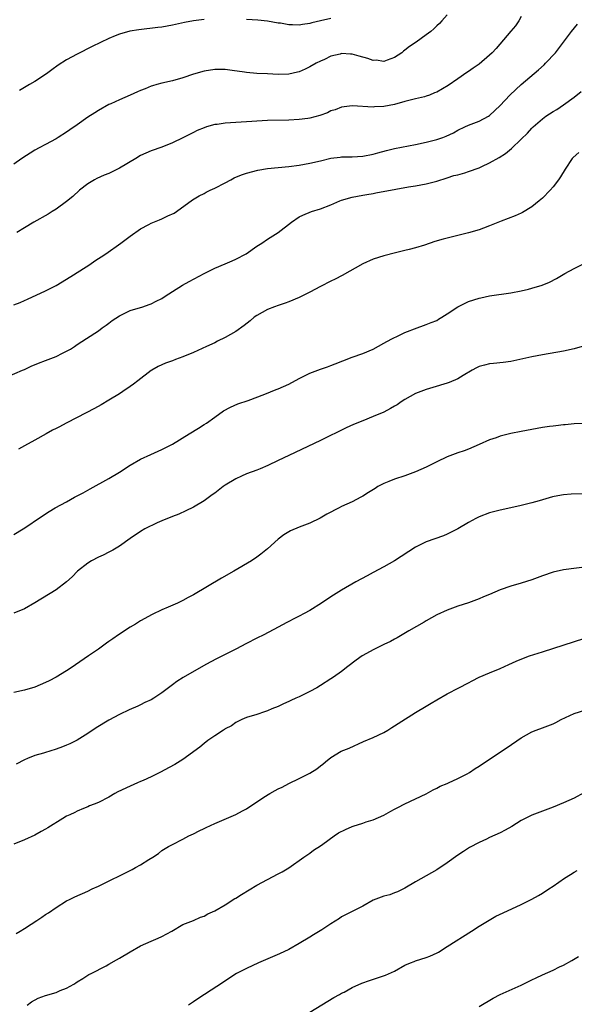
# Model space of a CAD drawing. Units: inches. Extents: x 2583000 to 2586000, y 1554000 to 1557000.
# Drawn here: x 2585202 to 2585307, y 1555105 to 1555291 of the extents above; entities that cross this region are included whole.
import ezdxf

# ---------------------------------------------------------------- set-up
doc = ezdxf.new("R2010")
doc.units = ezdxf.units.IN
doc.header["$MEASUREMENT"] = 0
doc.layers.add('LD25831554_10ft', color=254, linetype='Continuous')

msp = doc.modelspace()

# ---------------------------------------------------------------- linework, layer by layer
at = {"layer": 'LD25831554_10ft'}
for points, elevation in [([(2585283, 1555292.15), (2585281.98, 1555291), (2585281.5, 1555290.5), (2585281, 1555290.06), (2585280.48, 1555289.52), (2585279.91, 1555289), (2585279, 1555288.38), (2585277.11, 1555287), (2585275.84, 1555286.16), (2585275, 1555285.49), (2585274.71, 1555285.29), (2585274.37, 1555285), (2585273, 1555284.07), (2585271.61, 1555283.61), (2585271, 1555283.37), (2585269.57, 1555283.57), (2585269, 1555283.56), (2585267.94, 1555283.94), (2585266.34, 1555284.34), (2585265, 1555284.72), (2585264.71, 1555284.71), (2585263, 1555284.84), (2585262.76, 1555284.76), (2585261, 1555284.34), (2585259.75, 1555283.75), (2585259, 1555283.42), (2585258.17, 1555283), (2585257, 1555282.33), (2585256.11, 1555281.89), (2585255, 1555281.4), (2585254.68, 1555281.32), (2585253, 1555280.96), (2585251, 1555280.91), (2585248.99, 1555280.99), (2585247, 1555281.09), (2585245, 1555281.28), (2585244.66, 1555281.34), (2585242.33, 1555281.67), (2585241, 1555281.83), (2585239, 1555281.84), (2585237, 1555281.53), (2585235, 1555280.95), (2585233, 1555280.25), (2585231, 1555279.71), (2585229, 1555279.26), (2585228.07, 1555279), (2585227.25, 1555278.75), (2585227, 1555278.67), (2585225.83, 1555278.17), (2585225, 1555277.85), (2585224.41, 1555277.59), (2585223.01, 1555277), (2585221, 1555276.13), (2585219.34, 1555275.34), (2585219, 1555275.2), (2585217, 1555274.07), (2585216.36, 1555273.64), (2585215, 1555272.8), (2585213, 1555271.38), (2585211.6, 1555270.4), (2585211, 1555269.96), (2585209.42, 1555269), (2585209, 1555268.76), (2585207, 1555267.69), (2585205.81, 1555267), (2585205, 1555266.56), (2585202.52, 1555265), (2585201, 1555263.93)], 7930), ([(2585297, 1555291.82), (2585296.54, 1555291), (2585295.9, 1555290.1), (2585295, 1555289.07), (2585292.23, 1555285.77), (2585291.49, 1555285), (2585291, 1555284.53), (2585289, 1555282.85), (2585287.9, 1555282.1), (2585287, 1555281.44), (2585286.72, 1555281.28), (2585285, 1555280.05), (2585283.19, 1555278.81), (2585281, 1555277.53), (2585280.6, 1555277.4), (2585279.62, 1555277), (2585279, 1555276.77), (2585278.68, 1555276.68), (2585277, 1555276.32), (2585275, 1555275.78), (2585273, 1555275.21), (2585271, 1555274.83), (2585269.25, 1555274.75), (2585269, 1555274.72), (2585265, 1555274.99), (2585263, 1555274.73), (2585261.77, 1555274.23), (2585261, 1555274.01), (2585260.34, 1555273.66), (2585258.87, 1555273.13), (2585257, 1555272.64), (2585256.6, 1555272.6), (2585255, 1555272.37), (2585253, 1555272.26), (2585249, 1555272.19), (2585247, 1555272.08), (2585246, 1555272), (2585241, 1555271.69), (2585239.47, 1555271.47), (2585239, 1555271.43), (2585237.48, 1555271), (2585237, 1555270.84), (2585235.72, 1555270.28), (2585235, 1555269.9), (2585234.39, 1555269.61), (2585233, 1555268.89), (2585231, 1555267.95), (2585229, 1555267.13), (2585227, 1555266.47), (2585225.99, 1555266.01), (2585225, 1555265.59), (2585224.1, 1555265), (2585221, 1555263.17), (2585219, 1555262.2), (2585218.12, 1555261.88), (2585216.74, 1555261.26), (2585216.25, 1555261), (2585215, 1555260.25), (2585213.46, 1555259), (2585212.17, 1555257.83), (2585211, 1555256.88), (2585209, 1555255.47), (2585208.28, 1555255), (2585207.49, 1555254.51), (2585204.8, 1555253), (2585203, 1555251.91), (2585201.57, 1555251)], 7940), ([(2585237, 1555291.27), (2585235, 1555291.05), (2585233.28, 1555290.72), (2585231, 1555290.21), (2585229, 1555289.84), (2585228.26, 1555289.74), (2585224.66, 1555289.34), (2585222.94, 1555289.06), (2585221, 1555288.52), (2585220.18, 1555288.17), (2585219, 1555287.72), (2585215.83, 1555286.16), (2585213, 1555284.71), (2585211, 1555283.63), (2585209.38, 1555282.62), (2585208.21, 1555281.79), (2585207.17, 1555281), (2585205, 1555279.58), (2585203.99, 1555279), (2585203.35, 1555278.65), (2585202.11, 1555277.89)], 7920), ([(2585261, 1555291.47), (2585259, 1555291.05), (2585257.35, 1555290.65), (2585257, 1555290.52), (2585255.64, 1555290.36), (2585255, 1555290.19), (2585253.71, 1555290.29), (2585253, 1555290.25), (2585251.44, 1555290.56), (2585251, 1555290.61), (2585249, 1555290.99), (2585247.15, 1555291.15), (2585245, 1555291.25)], 7920), ([(2585201, 1555237.35), (2585202.2, 1555237.8), (2585203, 1555238.19), (2585203.57, 1555238.43), (2585207, 1555240.03), (2585209, 1555241.04), (2585211, 1555242.2), (2585212.28, 1555243), (2585215.37, 1555245), (2585216.32, 1555245.68), (2585217, 1555246.09), (2585217.54, 1555246.46), (2585218.4, 1555247), (2585221.26, 1555249), (2585223, 1555250.35), (2585225, 1555251.75), (2585226.55, 1555252.55), (2585227, 1555252.81), (2585228.55, 1555253.45), (2585229, 1555253.6), (2585230.16, 1555254.16), (2585231.31, 1555254.69), (2585231.77, 1555255), (2585234.81, 1555257.19), (2585236.07, 1555257.93), (2585237, 1555258.41), (2585237.38, 1555258.62), (2585238.13, 1555259), (2585239, 1555259.38), (2585241, 1555260.41), (2585242.06, 1555261), (2585242.67, 1555261.33), (2585244.05, 1555261.95), (2585245, 1555262.26), (2585247.17, 1555262.83), (2585249, 1555263.13), (2585253, 1555263.51), (2585255, 1555263.78), (2585257, 1555264.12), (2585259, 1555264.56), (2585260.95, 1555265.05), (2585262.71, 1555265.29), (2585263, 1555265.32), (2585265, 1555265.34), (2585267, 1555265.44), (2585269, 1555265.85), (2585269.89, 1555266.11), (2585271.47, 1555266.53), (2585273, 1555266.88), (2585277, 1555267.66), (2585279, 1555268.11), (2585281, 1555268.63), (2585282.15, 1555269), (2585282.77, 1555269.23), (2585284.15, 1555269.85), (2585285, 1555270.36), (2585286.31, 1555271), (2585287, 1555271.32), (2585289, 1555272.06), (2585290.77, 1555273), (2585291, 1555273.15), (2585292.97, 1555275), (2585294.85, 1555277), (2585295.94, 1555278.06), (2585297, 1555278.99), (2585300.25, 1555281.75), (2585301.3, 1555282.7), (2585301.6, 1555283), (2585303.45, 1555285), (2585306.51, 1555289), (2585307.6, 1555290.4)], 7950), ([(2585199.78, 1555223.78), (2585202.63, 1555225), (2585203, 1555225.15), (2585204.26, 1555225.74), (2585205.66, 1555226.34), (2585207, 1555226.87), (2585209, 1555227.62), (2585210.23, 1555228.23), (2585211, 1555228.58), (2585211.73, 1555229), (2585212.51, 1555229.49), (2585213, 1555229.84), (2585214.75, 1555231), (2585217, 1555232.46), (2585217.71, 1555233), (2585218.46, 1555233.54), (2585219, 1555233.88), (2585219.63, 1555234.37), (2585221, 1555235.26), (2585223, 1555236.26), (2585225.4, 1555237), (2585226.6, 1555237.4), (2585227, 1555237.56), (2585227.94, 1555238.06), (2585229, 1555238.58), (2585229.66, 1555239), (2585231, 1555239.89), (2585232.93, 1555241.07), (2585234.2, 1555241.8), (2585237, 1555243.31), (2585239, 1555244.27), (2585241, 1555245.1), (2585242.31, 1555245.69), (2585243, 1555245.96), (2585244.94, 1555247), (2585247, 1555248.42), (2585247.9, 1555249), (2585249, 1555249.75), (2585251.03, 1555251), (2585253.56, 1555253), (2585255, 1555253.97), (2585255.67, 1555254.33), (2585257.32, 1555255), (2585259, 1555255.52), (2585261, 1555256.28), (2585262.66, 1555257), (2585263, 1555257.11), (2585265, 1555257.69), (2585267, 1555258.11), (2585267.78, 1555258.22), (2585269, 1555258.43), (2585269.5, 1555258.5), (2585273.24, 1555259.24), (2585275.66, 1555259.66), (2585277, 1555259.87), (2585279, 1555260.23), (2585281, 1555260.74), (2585283, 1555261.35), (2585284.23, 1555261.77), (2585285, 1555261.95), (2585286.32, 1555262.32), (2585287, 1555262.54), (2585289, 1555263.26), (2585289.51, 1555263.51), (2585291, 1555264.17), (2585292.8, 1555265.2), (2585294.03, 1555265.97), (2585295.12, 1555266.88), (2585297, 1555268.65), (2585298.17, 1555269.83), (2585299, 1555270.73), (2585299.27, 1555271), (2585301, 1555272.49), (2585301.67, 1555273), (2585303, 1555273.88), (2585303.7, 1555274.3), (2585305, 1555275.18), (2585307, 1555276.63), (2585308.34, 1555277.66)], 7960), ([(2585307.88, 1555266.12), (2585306.79, 1555265.21), (2585306.61, 1555265), (2585305.27, 1555263), (2585304.43, 1555261.57), (2585304.04, 1555261), (2585303, 1555259.63), (2585302.43, 1555259), (2585301, 1555257.54), (2585300.38, 1555257), (2585299, 1555255.87), (2585297.21, 1555254.79), (2585297, 1555254.68), (2585295.84, 1555254.16), (2585293.18, 1555253.18), (2585291, 1555252.27), (2585289.87, 1555251.87), (2585289, 1555251.54), (2585287.03, 1555250.97), (2585282.23, 1555249.77), (2585280.67, 1555249.33), (2585278.66, 1555248.66), (2585277, 1555248.14), (2585275.81, 1555247.81), (2585275, 1555247.6), (2585273.21, 1555247.21), (2585271, 1555246.65), (2585269, 1555245.96), (2585267, 1555245.09), (2585263.12, 1555242.88), (2585261.81, 1555242.19), (2585261, 1555241.82), (2585259, 1555240.82), (2585257, 1555239.76), (2585255.49, 1555239), (2585255, 1555238.73), (2585253, 1555237.9), (2585252.35, 1555237.65), (2585251, 1555237.25), (2585250.33, 1555237), (2585249, 1555236.46), (2585247, 1555235.35), (2585246.5, 1555235), (2585245.69, 1555234.31), (2585244.56, 1555233.44), (2585243, 1555232.3), (2585241, 1555231.17), (2585239.53, 1555230.47), (2585239, 1555230.2), (2585237.48, 1555229.48), (2585235, 1555228.37), (2585233, 1555227.53), (2585231.61, 1555227), (2585231, 1555226.8), (2585229.69, 1555226.31), (2585229, 1555226.04), (2585228.3, 1555225.7), (2585227.1, 1555225), (2585227, 1555224.94), (2585224.45, 1555223), (2585223.65, 1555222.35), (2585223, 1555221.9), (2585221.66, 1555221), (2585221, 1555220.57), (2585219, 1555219.35), (2585217.52, 1555218.48), (2585216.24, 1555217.76), (2585213, 1555216.05), (2585210.91, 1555215), (2585209.68, 1555214.32), (2585209, 1555214.01), (2585208.35, 1555213.65), (2585207.1, 1555213), (2585205, 1555211.77), (2585203, 1555210.73), (2585201.92, 1555210.08)], 7970), ([(2585201, 1555193.94), (2585202.77, 1555195), (2585203.45, 1555195.45), (2585205.69, 1555197), (2585207.67, 1555198.33), (2585208.83, 1555199), (2585211, 1555200.16), (2585212.51, 1555201), (2585214.14, 1555201.86), (2585215, 1555202.35), (2585215.43, 1555202.57), (2585219, 1555204.52), (2585221, 1555205.71), (2585223, 1555207.04), (2585225, 1555208.21), (2585226.91, 1555209.09), (2585228.29, 1555209.7), (2585229, 1555210.04), (2585231, 1555211.05), (2585234.19, 1555213), (2585235.92, 1555214.08), (2585237, 1555214.72), (2585237.44, 1555215), (2585239, 1555216.11), (2585240.7, 1555217.3), (2585241.99, 1555218.01), (2585243.38, 1555218.62), (2585245.31, 1555219.31), (2585248.49, 1555220.49), (2585250.63, 1555221.37), (2585251, 1555221.5), (2585253, 1555222.38), (2585255, 1555223.43), (2585257, 1555224.42), (2585259, 1555225.2), (2585260.36, 1555225.64), (2585261, 1555225.92), (2585261.79, 1555226.21), (2585263.22, 1555226.78), (2585265, 1555227.46), (2585267, 1555228.19), (2585269, 1555228.97), (2585271, 1555230.09), (2585271.56, 1555230.44), (2585272.65, 1555231), (2585273, 1555231.2), (2585273.34, 1555231.34), (2585275, 1555232.16), (2585277.3, 1555233), (2585278.53, 1555233.47), (2585279, 1555233.63), (2585279.96, 1555234.04), (2585281, 1555234.42), (2585281.35, 1555234.65), (2585281.97, 1555235), (2585283, 1555235.63), (2585285, 1555236.97), (2585287, 1555237.98), (2585289, 1555238.62), (2585289.34, 1555238.66), (2585291, 1555239.05), (2585295, 1555239.61), (2585297, 1555240), (2585298.33, 1555240.33), (2585299, 1555240.48), (2585300.93, 1555241.07), (2585302.34, 1555241.66), (2585303.66, 1555242.34), (2585305.25, 1555243.25), (2585307, 1555244.2), (2585309, 1555245.24)], 7980), ([(2585308.54, 1555229.46), (2585307, 1555229.04), (2585305, 1555228.63), (2585301, 1555227.91), (2585299, 1555227.53), (2585295, 1555226.66), (2585293.55, 1555226.45), (2585291.74, 1555226.26), (2585291, 1555226.21), (2585290.03, 1555225.97), (2585289, 1555225.69), (2585288.53, 1555225.47), (2585287.68, 1555225), (2585286.01, 1555224.01), (2585285, 1555223.39), (2585283.33, 1555222.67), (2585283, 1555222.54), (2585280.28, 1555221.72), (2585279, 1555221.38), (2585277, 1555220.59), (2585275, 1555219.47), (2585274.27, 1555219), (2585273.51, 1555218.49), (2585273, 1555218.18), (2585272.25, 1555217.75), (2585271, 1555217.1), (2585269, 1555216.25), (2585267, 1555215.45), (2585265.27, 1555214.73), (2585263.89, 1555214.11), (2585259, 1555211.74), (2585253, 1555208.9), (2585251, 1555207.94), (2585249.03, 1555206.97), (2585247.62, 1555206.38), (2585247, 1555206.13), (2585245, 1555205.4), (2585244.07, 1555205), (2585243, 1555204.5), (2585241, 1555203.28), (2585240.59, 1555203), (2585239, 1555201.78), (2585238.53, 1555201.47), (2585237, 1555200.35), (2585235, 1555199.12), (2585233.57, 1555198.43), (2585232.2, 1555197.8), (2585231, 1555197.35), (2585229, 1555196.52), (2585228.14, 1555196.14), (2585225.78, 1555195), (2585225, 1555194.53), (2585223, 1555193.21), (2585221, 1555191.77), (2585219.72, 1555191), (2585219.26, 1555190.74), (2585219, 1555190.63), (2585217.93, 1555190.07), (2585217, 1555189.69), (2585215.72, 1555189), (2585215, 1555188.56), (2585213.06, 1555187), (2585212.03, 1555185.97), (2585211, 1555185.04), (2585209, 1555183.52), (2585205, 1555181.03), (2585203, 1555179.93), (2585201, 1555179.09)], 7990), ([(2585311, 1555215.02), (2585307, 1555214.86), (2585305.29, 1555214.71), (2585305, 1555214.7), (2585303.51, 1555214.49), (2585303, 1555214.45), (2585302.36, 1555214.36), (2585301, 1555214.15), (2585299, 1555213.82), (2585297, 1555213.44), (2585295, 1555213.02), (2585293, 1555212.53), (2585292.24, 1555212.24), (2585291, 1555211.84), (2585289, 1555210.95), (2585287, 1555210.1), (2585286.2, 1555209.8), (2585285, 1555209.4), (2585283, 1555208.62), (2585281, 1555207.68), (2585279, 1555206.68), (2585277, 1555205.81), (2585275, 1555205.06), (2585273, 1555204.39), (2585271.95, 1555203.95), (2585271, 1555203.58), (2585269.89, 1555203), (2585269.33, 1555202.67), (2585268.12, 1555201.88), (2585267, 1555201.19), (2585266.67, 1555201), (2585265, 1555200.16), (2585263, 1555199.23), (2585262.54, 1555199), (2585260.22, 1555197.78), (2585258.96, 1555197.04), (2585257, 1555196.1), (2585255, 1555195.36), (2585253.34, 1555194.66), (2585253, 1555194.49), (2585252.1, 1555193.9), (2585251, 1555193.09), (2585249, 1555191.28), (2585248.66, 1555191), (2585247.74, 1555190.26), (2585247, 1555189.7), (2585245.99, 1555189), (2585242.63, 1555187), (2585240.28, 1555185.72), (2585235, 1555182.57), (2585233.96, 1555182.04), (2585233, 1555181.49), (2585231.96, 1555181), (2585230.21, 1555180.21), (2585229, 1555179.7), (2585227.19, 1555178.81), (2585225, 1555177.62), (2585224.01, 1555177), (2585223, 1555176.44), (2585220.81, 1555175), (2585219.74, 1555174.26), (2585219, 1555173.71), (2585218.57, 1555173.43), (2585217, 1555172.29), (2585215.15, 1555171), (2585212.66, 1555169.34), (2585212.21, 1555169), (2585211, 1555168.21), (2585209, 1555166.97), (2585207.68, 1555166.32), (2585207, 1555165.96), (2585205, 1555165.09), (2585203, 1555164.51), (2585201, 1555164.13)], 8000), ([(2585310.35, 1555201.65), (2585306.43, 1555201.57), (2585305, 1555201.47), (2585304.58, 1555201.42), (2585302.91, 1555201.09), (2585300.35, 1555200.35), (2585299, 1555199.94), (2585297, 1555199.41), (2585295, 1555198.97), (2585293, 1555198.58), (2585291, 1555198.07), (2585289, 1555197.3), (2585288.8, 1555197.2), (2585288.41, 1555197), (2585287, 1555196.2), (2585285, 1555195.03), (2585283, 1555194.04), (2585282.27, 1555193.73), (2585279, 1555192.56), (2585277, 1555191.58), (2585273, 1555188.97), (2585271, 1555187.82), (2585269, 1555186.75), (2585267.85, 1555186.15), (2585265.72, 1555185), (2585263, 1555183.45), (2585261, 1555182.2), (2585259.2, 1555181), (2585257, 1555179.61), (2585255.92, 1555179), (2585255, 1555178.5), (2585253.98, 1555178.02), (2585253, 1555177.49), (2585252.67, 1555177.33), (2585251, 1555176.46), (2585248.32, 1555175), (2585247, 1555174.36), (2585245, 1555173.34), (2585243, 1555172.26), (2585239.45, 1555170.55), (2585238.15, 1555169.85), (2585236.89, 1555169.11), (2585233.04, 1555166.96), (2585231.82, 1555166.18), (2585231, 1555165.57), (2585229, 1555164.04), (2585227.48, 1555163), (2585227, 1555162.72), (2585225.82, 1555162.18), (2585225, 1555161.77), (2585224.46, 1555161.54), (2585222.82, 1555160.82), (2585221, 1555159.96), (2585219, 1555158.89), (2585216.6, 1555157.4), (2585215, 1555156.32), (2585213, 1555155.08), (2585212.85, 1555155), (2585211.61, 1555154.39), (2585211, 1555154.12), (2585210.19, 1555153.81), (2585209, 1555153.38), (2585207.82, 1555153), (2585207, 1555152.77), (2585206.64, 1555152.64), (2585205, 1555152.19), (2585203.6, 1555151.6), (2585203, 1555151.39), (2585201.45, 1555150.55)], 8010), ([(2585309.88, 1555187.88), (2585305, 1555187.29), (2585303, 1555186.84), (2585301, 1555186.14), (2585299, 1555185.4), (2585297, 1555184.78), (2585295, 1555184.22), (2585293, 1555183.51), (2585291, 1555182.64), (2585289.84, 1555182.16), (2585289, 1555181.8), (2585287, 1555181.06), (2585285, 1555180.39), (2585283, 1555179.67), (2585281, 1555178.77), (2585279, 1555177.65), (2585278.6, 1555177.4), (2585275.75, 1555175.75), (2585273.55, 1555174.45), (2585273, 1555174.2), (2585272.24, 1555173.76), (2585271, 1555173.18), (2585269, 1555172.18), (2585267, 1555171.08), (2585266.87, 1555171), (2585265.79, 1555170.21), (2585264.2, 1555169), (2585263, 1555168.07), (2585261.48, 1555167), (2585261, 1555166.68), (2585259, 1555165.41), (2585258.33, 1555165), (2585257, 1555164.29), (2585255, 1555163.3), (2585254.37, 1555163), (2585253.42, 1555162.58), (2585253, 1555162.37), (2585252.04, 1555161.96), (2585251, 1555161.47), (2585249.81, 1555161), (2585249, 1555160.65), (2585248.44, 1555160.44), (2585247, 1555159.97), (2585245, 1555159.35), (2585244.16, 1555159), (2585243.39, 1555158.61), (2585243, 1555158.42), (2585242.18, 1555157.82), (2585241, 1555157.21), (2585240.88, 1555157.12), (2585240.67, 1555157), (2585239, 1555155.88), (2585237.71, 1555155), (2585237, 1555154.49), (2585236.2, 1555153.8), (2585233, 1555151.41), (2585231.49, 1555150.51), (2585229.44, 1555149.44), (2585228.87, 1555149.13), (2585227, 1555148.17), (2585225.49, 1555147.49), (2585225, 1555147.25), (2585224.4, 1555147), (2585223, 1555146.38), (2585220.69, 1555145.31), (2585220.09, 1555145), (2585219, 1555144.34), (2585217, 1555143.3), (2585216.18, 1555143), (2585215.33, 1555142.67), (2585215, 1555142.51), (2585214.2, 1555142.2), (2585213, 1555141.7), (2585212.57, 1555141.43), (2585211.58, 1555141), (2585211, 1555140.71), (2585210.29, 1555140.29), (2585207.47, 1555138.53), (2585207, 1555138.26), (2585206.17, 1555137.83), (2585205, 1555137.16), (2585203, 1555136.23), (2585201, 1555135.41)], 8020), ([(2585201.44, 1555118.56), (2585202.22, 1555119), (2585203, 1555119.47), (2585204.3, 1555120.3), (2585205.38, 1555121), (2585206.33, 1555121.67), (2585207, 1555122.12), (2585207.54, 1555122.46), (2585209, 1555123.46), (2585211, 1555124.72), (2585211.53, 1555125), (2585212.52, 1555125.48), (2585215, 1555126.58), (2585215.85, 1555127), (2585217, 1555127.53), (2585223.37, 1555130.63), (2585224.05, 1555131), (2585225, 1555131.55), (2585226.57, 1555132.57), (2585227.29, 1555133), (2585228.35, 1555133.65), (2585229, 1555134.21), (2585230.29, 1555135), (2585231, 1555135.4), (2585233, 1555136.41), (2585234.09, 1555137), (2585235, 1555137.4), (2585236.05, 1555137.95), (2585237, 1555138.38), (2585237.41, 1555138.59), (2585239, 1555139.34), (2585243, 1555141.05), (2585244.29, 1555141.71), (2585245, 1555142.13), (2585248.29, 1555144.29), (2585249.42, 1555145), (2585250.44, 1555145.56), (2585251, 1555145.89), (2585251.76, 1555146.24), (2585253, 1555146.9), (2585255, 1555147.82), (2585257, 1555148.87), (2585258.31, 1555149.69), (2585259, 1555150.25), (2585259.44, 1555150.56), (2585259.95, 1555151), (2585261, 1555151.82), (2585262.95, 1555153), (2585264.41, 1555153.59), (2585267.18, 1555154.82), (2585269, 1555155.59), (2585271, 1555156.57), (2585271.73, 1555157), (2585272.51, 1555157.49), (2585273, 1555157.77), (2585273.73, 1555158.27), (2585277, 1555160.34), (2585279, 1555161.53), (2585279.94, 1555162.06), (2585281, 1555162.69), (2585283, 1555163.82), (2585285.18, 1555165), (2585287, 1555165.94), (2585287.68, 1555166.32), (2585289.06, 1555167), (2585291, 1555167.83), (2585293, 1555168.64), (2585294.64, 1555169.36), (2585296.01, 1555169.99), (2585297.42, 1555170.58), (2585298.56, 1555171), (2585301, 1555171.81), (2585309, 1555174.36)], 8030), ([(2585203.54, 1555105), (2585204.36, 1555105.64), (2585205.64, 1555106.36), (2585207, 1555106.87), (2585209, 1555107.43), (2585209.79, 1555107.79), (2585211, 1555108.22), (2585212.38, 1555109), (2585212.76, 1555109.24), (2585213, 1555109.42), (2585214.06, 1555110.06), (2585215.22, 1555110.78), (2585215.61, 1555111), (2585218.46, 1555112.46), (2585219, 1555112.76), (2585220.43, 1555113.57), (2585221, 1555113.88), (2585223, 1555115.07), (2585225, 1555116.24), (2585227, 1555117.12), (2585228.33, 1555117.67), (2585229, 1555118), (2585230.89, 1555119), (2585233, 1555120.23), (2585235, 1555121.02), (2585236.35, 1555121.65), (2585237, 1555121.85), (2585237.73, 1555122.27), (2585239, 1555122.81), (2585241, 1555124), (2585242.83, 1555125.17), (2585243, 1555125.26), (2585244.05, 1555125.95), (2585247, 1555127.71), (2585249, 1555128.78), (2585251, 1555129.8), (2585251.78, 1555130.22), (2585253.01, 1555130.99), (2585255.86, 1555133), (2585257, 1555133.76), (2585257.71, 1555134.29), (2585259, 1555135.13), (2585259.44, 1555135.44), (2585261.58, 1555137), (2585262.42, 1555137.58), (2585263.77, 1555138.23), (2585265, 1555138.79), (2585265.17, 1555138.83), (2585267, 1555139.42), (2585267.65, 1555139.65), (2585269, 1555140.01), (2585271, 1555140.9), (2585272.34, 1555141.66), (2585273, 1555142.06), (2585273.63, 1555142.37), (2585275, 1555143.09), (2585279, 1555144.95), (2585280.31, 1555145.69), (2585281, 1555145.99), (2585281.63, 1555146.37), (2585283, 1555146.9), (2585283.23, 1555147), (2585285, 1555147.85), (2585286.74, 1555148.74), (2585287.21, 1555149), (2585288.28, 1555149.72), (2585289, 1555150.15), (2585291, 1555151.47), (2585294.32, 1555153.68), (2585297, 1555155.51), (2585299, 1555156.66), (2585299.83, 1555157), (2585301, 1555157.42), (2585303, 1555158.19), (2585303.55, 1555158.45), (2585304.57, 1555159), (2585307, 1555160.13), (2585309, 1555160.79)], 8040), ([(2585308.84, 1555145.16), (2585307, 1555144.11), (2585305, 1555143.25), (2585303, 1555142.44), (2585299, 1555140.94), (2585297, 1555139.89), (2585295.22, 1555138.78), (2585293.93, 1555138.07), (2585293, 1555137.6), (2585291, 1555136.71), (2585290.41, 1555136.41), (2585289, 1555135.76), (2585287.19, 1555134.81), (2585286.04, 1555134.04), (2585285, 1555133.37), (2585283, 1555131.93), (2585281, 1555130.59), (2585280, 1555130), (2585277, 1555128.31), (2585275, 1555127.13), (2585273.59, 1555126.41), (2585273, 1555126.21), (2585272.13, 1555125.87), (2585271, 1555125.59), (2585269, 1555124.83), (2585267, 1555123.75), (2585263, 1555121.68), (2585262.58, 1555121.42), (2585261, 1555120.38), (2585259.24, 1555119.24), (2585257.69, 1555118.31), (2585257, 1555117.85), (2585255, 1555116.65), (2585253, 1555115.56), (2585251.26, 1555114.74), (2585247.28, 1555113), (2585245, 1555111.97), (2585243.12, 1555111), (2585241.84, 1555110.16), (2585240.66, 1555109.34), (2585237.1, 1555107), (2585235.81, 1555106.19), (2585235, 1555105.62), (2585234.61, 1555105.39), (2585234.07, 1555105)], 8050), ([(2585257, 1555103.71), (2585261.57, 1555106.43), (2585262.59, 1555107), (2585263, 1555107.26), (2585263.5, 1555107.5), (2585265, 1555108.32), (2585266.84, 1555109.16), (2585268.31, 1555109.69), (2585270.36, 1555110.36), (2585271.34, 1555110.66), (2585273, 1555111.46), (2585275, 1555112.56), (2585276.03, 1555113), (2585276.72, 1555113.28), (2585277, 1555113.38), (2585279, 1555114.01), (2585279.72, 1555114.28), (2585281.11, 1555114.89), (2585281.31, 1555115), (2585283, 1555116.07), (2585287.57, 1555119), (2585289, 1555119.96), (2585290.9, 1555121.1), (2585292.2, 1555121.8), (2585293.54, 1555122.46), (2585297, 1555124.05), (2585299, 1555125.03), (2585300.26, 1555125.74), (2585301, 1555126.2), (2585302.2, 1555127), (2585303, 1555127.51), (2585305.15, 1555129), (2585306.28, 1555129.72), (2585307, 1555130.15), (2585307.56, 1555130.44)], 8060), ([(2585289, 1555104.75), (2585291.68, 1555106.32), (2585293, 1555107), (2585297, 1555108.82), (2585298.46, 1555109.54), (2585299, 1555109.83), (2585299.81, 1555110.19), (2585301, 1555110.76), (2585303, 1555111.62), (2585304.24, 1555112.24), (2585305, 1555112.59), (2585306.55, 1555113.45), (2585307.79, 1555114.21)], 8070)]:
    msp.add_lwpolyline(points, dxfattribs=dict(at, elevation=elevation))

doc.saveas('drawing.dxf')
